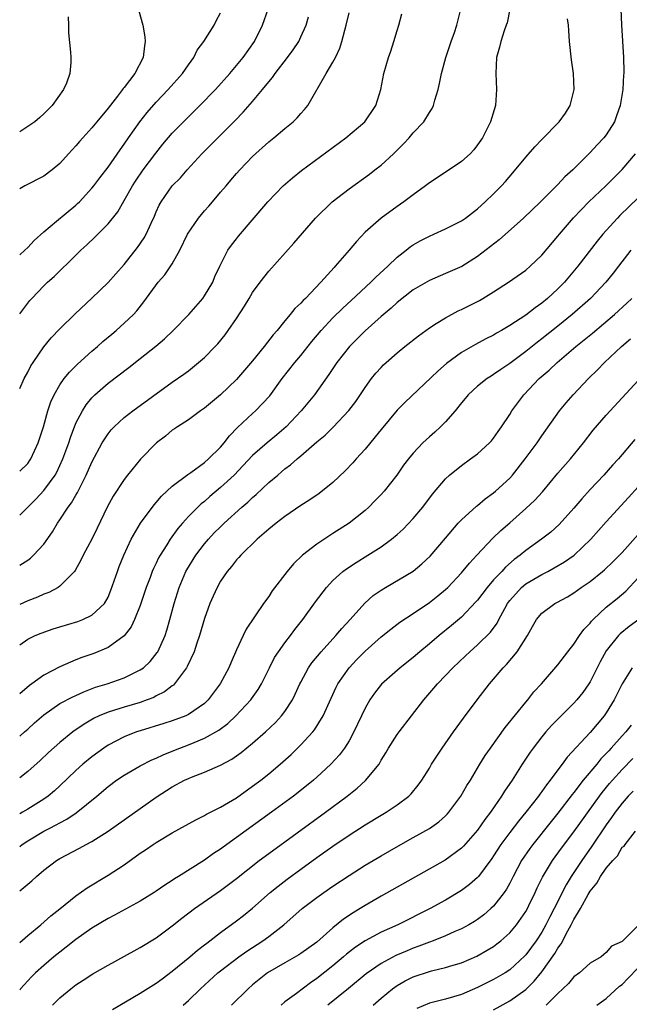
# Model space of a CAD drawing. Units: inches. Extents: x 2610000 to 2613000, y 1488000 to 1491000.
# Drawn here: x 2610000 to 2610076, y 1488259 to 1488382 of the extents above; entities that cross this region are included whole.
import ezdxf

# ---------------------------------------------------------------- set-up
doc = ezdxf.new("R2010")
doc.units = ezdxf.units.IN
doc.header["$MEASUREMENT"] = 0
doc.layers.add('LD26101488_2ft', color=246, linetype='Continuous')

msp = doc.modelspace()

# ---------------------------------------------------------------- linework, layer by layer
at = {"layer": 'LD26101488_2ft'}
for points, elevation in [([(2610074.82, 1488383), (2610074.92, 1488381.08), (2610075.16, 1488377), (2610075.2, 1488375.2), (2610075.2, 1488375), (2610075.17, 1488374.83), (2610075.08, 1488373), (2610074.75, 1488371), (2610074.28, 1488369.72), (2610074.04, 1488369), (2610073, 1488367.38), (2610072.72, 1488367), (2610071.88, 1488366.12), (2610071, 1488365.15), (2610068.84, 1488363), (2610067.88, 1488362.12), (2610067, 1488361.18), (2610064.82, 1488359), (2610062.72, 1488357), (2610059.7, 1488354.3), (2610057, 1488352.19), (2610055.03, 1488350.97), (2610053, 1488350.08), (2610051, 1488349.24), (2610049, 1488348.06), (2610047, 1488346.48), (2610046.24, 1488345.76), (2610045, 1488344.74), (2610043, 1488342.96), (2610041.05, 1488341), (2610039.5, 1488339), (2610038.5, 1488337.5), (2610036.68, 1488335), (2610035.06, 1488333), (2610033.17, 1488331), (2610032, 1488330), (2610030.79, 1488329), (2610029, 1488327.41), (2610027.83, 1488326.17), (2610026.69, 1488325), (2610025, 1488323.43), (2610023.68, 1488322.32), (2610023, 1488321.71), (2610022.6, 1488321.4), (2610022.18, 1488321), (2610021, 1488319.82), (2610020.25, 1488319), (2610019.67, 1488318.33), (2610018.73, 1488317), (2610018.32, 1488316.32), (2610017.48, 1488315), (2610017.3, 1488314.7), (2610017, 1488314.04), (2610016.65, 1488313.35), (2610016.51, 1488313), (2610016.23, 1488312.23), (2610015.75, 1488311), (2610015, 1488308.73), (2610014.31, 1488307), (2610013.89, 1488306.11), (2610013, 1488304.98), (2610011, 1488303.52), (2610009.22, 1488302.78), (2610007.73, 1488302.27), (2610007, 1488301.97), (2610005, 1488301.12), (2610003, 1488300.08), (2610001.52, 1488299), (2610001.21, 1488298.79), (2610000, 1488297.76)], 8344), ([(2610061.01, 1488383), (2610060.68, 1488381.32), (2610060.57, 1488381), (2610060.3, 1488380.3), (2610059.89, 1488379), (2610059.74, 1488378.26), (2610059.36, 1488377), (2610059.26, 1488375), (2610059.37, 1488373), (2610059.22, 1488371), (2610058.62, 1488369), (2610057.63, 1488367), (2610057, 1488366.1), (2610056.52, 1488365.48), (2610056.08, 1488365), (2610055, 1488364.04), (2610053.47, 1488363), (2610051, 1488361.38), (2610050.53, 1488361), (2610049, 1488359.89), (2610047.82, 1488359), (2610047, 1488358.43), (2610045.01, 1488357), (2610043, 1488355.23), (2610041.91, 1488354.09), (2610041, 1488353.01), (2610039.28, 1488351), (2610039.14, 1488350.86), (2610037.5, 1488349), (2610035.58, 1488347), (2610035.28, 1488346.72), (2610035, 1488346.38), (2610034.27, 1488345.73), (2610033.69, 1488345), (2610033, 1488344.2), (2610032.04, 1488343), (2610031.54, 1488342.46), (2610030.45, 1488341), (2610029, 1488339.21), (2610027, 1488336.91), (2610025, 1488334.97), (2610023, 1488333.32), (2610022.52, 1488333), (2610021, 1488331.89), (2610019.63, 1488331), (2610019.27, 1488330.73), (2610019, 1488330.57), (2610018.16, 1488329.84), (2610017.01, 1488329), (2610015.04, 1488326.96), (2610013.44, 1488325), (2610013, 1488324.44), (2610011.63, 1488322.37), (2610010.87, 1488321), (2610009.64, 1488318.36), (2610008.98, 1488317.02), (2610007.92, 1488315), (2610007.62, 1488314.38), (2610006.9, 1488313.1), (2610006.81, 1488313), (2610005, 1488311.14), (2610004.79, 1488311), (2610003.62, 1488310.38), (2610003, 1488310.16), (2610002.21, 1488309.79), (2610001, 1488309.34), (2610000, 1488308.89)], 8340), ([(2610000, 1488313.76), (2610001, 1488314.4), (2610001.36, 1488314.64), (2610001.73, 1488315), (2610003, 1488316.4), (2610004.07, 1488317.93), (2610004.71, 1488319), (2610005, 1488319.4), (2610006.05, 1488321), (2610006.46, 1488321.54), (2610007, 1488322.5), (2610007.19, 1488322.81), (2610007.55, 1488323.55), (2610008.29, 1488325), (2610009, 1488326.62), (2610010.28, 1488329), (2610011, 1488330.12), (2610011.39, 1488330.61), (2610011.75, 1488331), (2610013, 1488332.15), (2610014.1, 1488333), (2610019, 1488336.55), (2610020.44, 1488337.56), (2610021, 1488337.99), (2610022.27, 1488339), (2610023, 1488339.63), (2610024.34, 1488341), (2610024.66, 1488341.34), (2610025.56, 1488342.44), (2610025.97, 1488343), (2610027, 1488344.51), (2610027.97, 1488346.03), (2610028.55, 1488347), (2610029, 1488347.71), (2610029.94, 1488349), (2610031, 1488350.39), (2610034.13, 1488353.87), (2610036.84, 1488357), (2610038.89, 1488359), (2610041, 1488360.62), (2610043.53, 1488362.47), (2610044.23, 1488363), (2610045, 1488363.6), (2610046.54, 1488365), (2610047.77, 1488366.23), (2610048.48, 1488367), (2610049, 1488367.62), (2610050.31, 1488369), (2610051, 1488370.13), (2610051.35, 1488370.65), (2610051.5, 1488371), (2610051.67, 1488371.67), (2610052.08, 1488373), (2610052.26, 1488373.74), (2610052.49, 1488375), (2610053.03, 1488377), (2610053.71, 1488379), (2610054.12, 1488380.12), (2610054.41, 1488381), (2610054.91, 1488383)], 8338), ([(2610000, 1488345.06), (2610001.25, 1488346.75), (2610001.49, 1488347), (2610003, 1488348.55), (2610003.48, 1488349), (2610004.3, 1488349.7), (2610007, 1488352.38), (2610007.61, 1488353), (2610008.34, 1488353.66), (2610009.37, 1488354.63), (2610011, 1488356.26), (2610012.21, 1488357.79), (2610013, 1488359.17), (2610014.03, 1488361), (2610014.4, 1488361.6), (2610015.39, 1488363), (2610016.93, 1488365.07), (2610017.82, 1488366.18), (2610019, 1488367.58), (2610020.38, 1488369), (2610021, 1488369.62), (2610021.71, 1488370.29), (2610022.43, 1488371), (2610024.39, 1488373), (2610026.16, 1488375), (2610027.83, 1488377), (2610029.25, 1488379), (2610030.23, 1488381), (2610030.93, 1488383)], 8330), ([(2610014.82, 1488382.82), (2610015.33, 1488381), (2610015.58, 1488379.58), (2610015.63, 1488379), (2610015.54, 1488378.46), (2610015.37, 1488377), (2610014.32, 1488375), (2610013, 1488373.26), (2610012.88, 1488373.12), (2610012.8, 1488373), (2610012.17, 1488372.17), (2610011, 1488370.67), (2610009.62, 1488369), (2610009, 1488368.25), (2610007.85, 1488367), (2610007.45, 1488366.55), (2610007, 1488366), (2610006.07, 1488365), (2610005, 1488363.79), (2610004.04, 1488363), (2610003, 1488362.21), (2610000.65, 1488361), (2610000, 1488360.62)], 8326), ([(2610000, 1488325.47), (2610001, 1488326.45), (2610001.23, 1488326.77), (2610001.38, 1488327), (2610002.3, 1488329), (2610002.95, 1488331), (2610003.51, 1488333), (2610003.89, 1488334.11), (2610004.31, 1488335), (2610005, 1488336.21), (2610005.55, 1488337), (2610006.19, 1488337.81), (2610007.19, 1488338.8), (2610009, 1488340.44), (2610009.67, 1488341), (2610010.36, 1488341.64), (2610011.45, 1488342.55), (2610012, 1488343), (2610013, 1488343.91), (2610014.16, 1488345), (2610014.57, 1488345.43), (2610015.45, 1488346.55), (2610017.24, 1488349), (2610018.07, 1488349.93), (2610019, 1488351.28), (2610019.92, 1488353), (2610020.9, 1488355), (2610022.27, 1488357), (2610023, 1488357.89), (2610023.54, 1488358.46), (2610024, 1488359), (2610025, 1488360.21), (2610025.69, 1488361), (2610026.28, 1488361.72), (2610027, 1488362.55), (2610027.41, 1488363), (2610029, 1488364.65), (2610031, 1488366.49), (2610031.64, 1488367), (2610033, 1488368.16), (2610034.05, 1488369), (2610034.54, 1488369.46), (2610035, 1488370.02), (2610035.47, 1488370.53), (2610035.85, 1488371), (2610038.14, 1488375), (2610039, 1488376.41), (2610039.3, 1488377), (2610039.84, 1488378.16), (2610040.12, 1488379), (2610040.66, 1488381), (2610041, 1488382.56)], 8334), ([(2610000, 1488352.4), (2610000.64, 1488353), (2610001, 1488353.35), (2610001.79, 1488354.21), (2610003, 1488355.29), (2610004.6, 1488356.6), (2610007, 1488358.6), (2610007.21, 1488358.79), (2610007.43, 1488359), (2610009, 1488360.7), (2610009.24, 1488361), (2610009.98, 1488362.02), (2610011, 1488363.35), (2610012.5, 1488365.5), (2610013, 1488366.19), (2610013.55, 1488367), (2610014.96, 1488369), (2610015.85, 1488370.15), (2610017, 1488371.44), (2610018.49, 1488373), (2610020.26, 1488375), (2610021, 1488376.08), (2610021.66, 1488377), (2610022.09, 1488377.91), (2610022.94, 1488379), (2610024.22, 1488381), (2610024.45, 1488381.55), (2610025, 1488382.54)], 8328), ([(2610000, 1488319.98), (2610002.01, 1488321.99), (2610003, 1488323.06), (2610004.41, 1488325), (2610004.63, 1488325.37), (2610005.37, 1488327), (2610006.1, 1488329), (2610006.31, 1488329.69), (2610007, 1488331.45), (2610007.81, 1488333), (2610008.26, 1488333.74), (2610009, 1488334.62), (2610009.18, 1488334.82), (2610009.37, 1488335), (2610011, 1488336.42), (2610013.6, 1488338.4), (2610015, 1488339.49), (2610016.95, 1488341.05), (2610018.03, 1488341.97), (2610019.09, 1488343), (2610021.05, 1488345), (2610022.8, 1488347), (2610023, 1488347.3), (2610024.03, 1488349), (2610024.3, 1488349.7), (2610024.92, 1488351), (2610025, 1488351.19), (2610025.93, 1488353), (2610026.37, 1488353.63), (2610027, 1488354.39), (2610027.24, 1488354.76), (2610030.89, 1488359), (2610032.81, 1488361), (2610033.98, 1488362.02), (2610035.09, 1488362.91), (2610040.61, 1488367), (2610042.96, 1488369), (2610044.34, 1488371), (2610044.97, 1488373), (2610045.33, 1488375), (2610045.91, 1488377), (2610046.2, 1488377.8), (2610046.59, 1488379), (2610047, 1488380.34), (2610047.19, 1488381), (2610047.57, 1488382.43)], 8336), ([(2610000, 1488335.79), (2610000.56, 1488337), (2610001, 1488337.8), (2610001.4, 1488338.6), (2610001.66, 1488339), (2610003, 1488340.95), (2610003.92, 1488342.08), (2610005, 1488343.22), (2610006.91, 1488345.09), (2610009, 1488347.03), (2610011, 1488348.96), (2610011.95, 1488350.05), (2610013, 1488351.21), (2610014.68, 1488353.32), (2610015.48, 1488354.52), (2610015.76, 1488355), (2610016.38, 1488356.38), (2610016.78, 1488357.22), (2610017, 1488357.78), (2610017.38, 1488358.62), (2610017.6, 1488359), (2610018.98, 1488361), (2610020.01, 1488361.99), (2610020.83, 1488363), (2610022.66, 1488365), (2610024.66, 1488367), (2610026.84, 1488369.16), (2610027.82, 1488370.18), (2610029, 1488371.53), (2610030.23, 1488373), (2610031, 1488373.95), (2610031.49, 1488374.51), (2610031.82, 1488375), (2610033.35, 1488377), (2610034.04, 1488377.96), (2610034.73, 1488379), (2610035, 1488379.55), (2610035.67, 1488381), (2610035.96, 1488382.04)], 8332), ([(2610006.04, 1488382.04), (2610006.08, 1488381), (2610006.06, 1488380.06), (2610006.33, 1488377.67), (2610006.37, 1488377), (2610006.35, 1488376.35), (2610006.23, 1488375), (2610005.81, 1488373.81), (2610005.47, 1488373), (2610004.05, 1488371), (2610003, 1488369.97), (2610002.49, 1488369.51), (2610001.88, 1488369), (2610001, 1488368.38), (2610000, 1488367.75)], 8324), ([(2610000, 1488303.87), (2610001, 1488304.55), (2610001.92, 1488305), (2610002.68, 1488305.32), (2610004.16, 1488305.84), (2610005, 1488306.1), (2610007.24, 1488306.76), (2610007.87, 1488307), (2610009, 1488307.53), (2610010.54, 1488309), (2610011, 1488309.79), (2610011.36, 1488310.64), (2610012.18, 1488313), (2610012.4, 1488313.6), (2610012.97, 1488315), (2610013.89, 1488317), (2610015.02, 1488318.99), (2610016.72, 1488321.28), (2610017, 1488321.59), (2610017.64, 1488322.36), (2610019, 1488323.59), (2610020.94, 1488325.06), (2610021.3, 1488325.3), (2610023, 1488326.56), (2610023.5, 1488327), (2610025, 1488328.47), (2610025.46, 1488329), (2610026.12, 1488329.88), (2610027.1, 1488330.9), (2610029, 1488332.68), (2610029.37, 1488333), (2610031.14, 1488334.86), (2610032.69, 1488337), (2610034.24, 1488339), (2610035, 1488339.89), (2610036.38, 1488341.62), (2610037.53, 1488343), (2610039, 1488344.58), (2610040.22, 1488345.78), (2610041.28, 1488346.72), (2610043.72, 1488349), (2610044.35, 1488349.65), (2610045.82, 1488351), (2610047, 1488352.13), (2610048.13, 1488353), (2610048.6, 1488353.4), (2610049, 1488353.66), (2610049.85, 1488354.15), (2610051, 1488354.76), (2610051.56, 1488355), (2610053, 1488355.67), (2610055, 1488356.67), (2610055.48, 1488357), (2610057, 1488358.15), (2610057.94, 1488359), (2610059, 1488360.01), (2610059.97, 1488361), (2610060.46, 1488361.54), (2610061.39, 1488362.61), (2610063, 1488364.56), (2610064.14, 1488365.86), (2610065, 1488366.79), (2610067.15, 1488369), (2610067.94, 1488370.06), (2610068.54, 1488371), (2610069.04, 1488373), (2610068.94, 1488375), (2610068.69, 1488376.69), (2610068.43, 1488379), (2610068.35, 1488380.35), (2610068.3, 1488381), (2610068.21, 1488381.79)], 8342), ([(2610000, 1488292.49), (2610000.61, 1488293), (2610001, 1488293.34), (2610001.86, 1488294.14), (2610003, 1488295.14), (2610005, 1488296.54), (2610006.61, 1488297.39), (2610007, 1488297.56), (2610007.99, 1488298.01), (2610009.44, 1488298.56), (2610010.89, 1488299), (2610013, 1488299.75), (2610014.48, 1488300.48), (2610015, 1488300.72), (2610015.4, 1488301), (2610016.23, 1488301.77), (2610017.12, 1488302.88), (2610017.2, 1488303), (2610018.09, 1488305), (2610018.32, 1488305.68), (2610018.69, 1488307), (2610019.21, 1488309), (2610019.85, 1488311), (2610020.7, 1488313), (2610020.8, 1488313.2), (2610021.91, 1488315), (2610023, 1488316.43), (2610023.5, 1488317), (2610024.22, 1488317.78), (2610025, 1488318.56), (2610025.45, 1488319), (2610027.65, 1488321), (2610028.38, 1488321.62), (2610029, 1488322.22), (2610029.43, 1488322.57), (2610031, 1488324.05), (2610032.12, 1488325), (2610032.61, 1488325.39), (2610033, 1488325.75), (2610033.73, 1488326.27), (2610034.54, 1488327), (2610035, 1488327.39), (2610037, 1488329.13), (2610038.02, 1488329.98), (2610039.03, 1488330.97), (2610040.98, 1488333.02), (2610041.83, 1488334.17), (2610043, 1488335.91), (2610043.8, 1488337), (2610044.33, 1488337.67), (2610045, 1488338.4), (2610045.3, 1488338.7), (2610045.62, 1488339), (2610047, 1488340.22), (2610047.96, 1488341), (2610049.65, 1488342.35), (2610051, 1488343.33), (2610051.85, 1488343.85), (2610053, 1488344.59), (2610054.57, 1488345.43), (2610055, 1488345.62), (2610057, 1488346.62), (2610057.25, 1488346.75), (2610057.67, 1488347), (2610059, 1488347.82), (2610060.85, 1488349), (2610063, 1488350.52), (2610063.56, 1488351), (2610065, 1488352.39), (2610067, 1488354.75), (2610067.2, 1488355), (2610068.96, 1488357.04), (2610070.87, 1488359), (2610072.96, 1488361), (2610075, 1488363.04), (2610076.67, 1488365)], 8346), ([(2610077, 1488359.5), (2610074.7, 1488357.3), (2610074.41, 1488357), (2610073, 1488355.46), (2610072.59, 1488355), (2610071.88, 1488354.12), (2610069.5, 1488351), (2610067.81, 1488349), (2610067, 1488348.19), (2610065.72, 1488347), (2610065, 1488346.4), (2610064.17, 1488345.83), (2610063, 1488344.9), (2610061, 1488343.6), (2610059.98, 1488343), (2610059.35, 1488342.65), (2610059, 1488342.43), (2610058.05, 1488341.95), (2610056.75, 1488341.25), (2610055, 1488340.25), (2610053.12, 1488338.88), (2610052.05, 1488337.95), (2610047.96, 1488334.04), (2610047, 1488333.06), (2610045, 1488330.67), (2610044.26, 1488329.74), (2610043, 1488328.23), (2610041.89, 1488327), (2610041.48, 1488326.52), (2610040.5, 1488325.5), (2610039, 1488324.05), (2610037.29, 1488322.71), (2610036.11, 1488321.89), (2610035, 1488321.19), (2610033, 1488319.82), (2610031.91, 1488319), (2610031, 1488318.27), (2610029.55, 1488317), (2610027.51, 1488315), (2610027.28, 1488314.72), (2610027, 1488314.43), (2610026.38, 1488313.62), (2610025.82, 1488313), (2610025, 1488311.78), (2610024.58, 1488311), (2610024.08, 1488309.92), (2610023.69, 1488309), (2610023, 1488307.13), (2610022.39, 1488305), (2610022.07, 1488304.07), (2610021.73, 1488303), (2610020.86, 1488301.14), (2610020.78, 1488301), (2610020.01, 1488300.01), (2610019.28, 1488299), (2610019.14, 1488298.85), (2610019, 1488298.76), (2610018.02, 1488297.98), (2610017, 1488297.49), (2610016.69, 1488297.31), (2610015.87, 1488297), (2610015, 1488296.69), (2610013, 1488296.11), (2610011.68, 1488295.68), (2610011, 1488295.48), (2610009.88, 1488295), (2610009.29, 1488294.71), (2610008.02, 1488293.98), (2610006.62, 1488293), (2610005, 1488291.7), (2610003.57, 1488290.43), (2610002.54, 1488289.46), (2610001, 1488288.09), (2610000, 1488287.29)], 8348), ([(2610076.06, 1488353), (2610074.55, 1488351), (2610073.87, 1488350.13), (2610072.95, 1488349), (2610071.05, 1488347), (2610068.79, 1488345), (2610067, 1488343.54), (2610065, 1488341.94), (2610064.46, 1488341.54), (2610063, 1488340.37), (2610061, 1488338.88), (2610059.88, 1488338.12), (2610059, 1488337.5), (2610058.68, 1488337.32), (2610058.19, 1488337), (2610057, 1488336.05), (2610055.84, 1488335), (2610055.47, 1488334.53), (2610055, 1488333.99), (2610054.2, 1488333), (2610053, 1488331.61), (2610052.4, 1488331), (2610051.67, 1488330.33), (2610051, 1488329.76), (2610050.19, 1488329), (2610049, 1488327.73), (2610048.39, 1488327), (2610047.79, 1488326.21), (2610046.95, 1488325), (2610045.39, 1488323), (2610045, 1488322.57), (2610044.23, 1488321.77), (2610043.45, 1488321), (2610043, 1488320.6), (2610041.01, 1488319), (2610039, 1488317.72), (2610037, 1488316.38), (2610035.21, 1488315), (2610034.07, 1488313.93), (2610033.28, 1488313), (2610031.45, 1488310.56), (2610031, 1488309.89), (2610030.36, 1488309), (2610028.2, 1488305.8), (2610027.81, 1488305), (2610027, 1488303.24), (2610026.32, 1488301.68), (2610026.05, 1488301), (2610024.97, 1488299), (2610023.46, 1488297), (2610023, 1488296.56), (2610021, 1488295.16), (2610020.67, 1488295), (2610019, 1488294.37), (2610017.96, 1488294.04), (2610015, 1488293.15), (2610014.53, 1488293), (2610013, 1488292.39), (2610011, 1488291.34), (2610010.49, 1488291), (2610009, 1488289.92), (2610007.88, 1488289), (2610007, 1488288.2), (2610005, 1488286.28), (2610004.33, 1488285.67), (2610003.55, 1488285), (2610003, 1488284.62), (2610001, 1488283.38), (2610000.33, 1488283), (2610000, 1488282.82)], 8350), ([(2610000, 1488278.74), (2610000.32, 1488279), (2610001, 1488279.46), (2610003, 1488280.64), (2610003.68, 1488281), (2610004.56, 1488281.44), (2610005, 1488281.7), (2610005.86, 1488282.14), (2610007.05, 1488282.95), (2610009.59, 1488285), (2610011, 1488286.2), (2610012.07, 1488287), (2610013, 1488287.63), (2610015, 1488288.78), (2610016.46, 1488289.54), (2610017, 1488289.75), (2610017.84, 1488290.16), (2610019, 1488290.61), (2610019.94, 1488291), (2610021, 1488291.4), (2610021.71, 1488291.71), (2610023, 1488292.23), (2610024.78, 1488293.22), (2610025.93, 1488294.07), (2610026.91, 1488295), (2610028.76, 1488297), (2610028.86, 1488297.14), (2610029.69, 1488298.31), (2610030.1, 1488299), (2610031.08, 1488301), (2610031.73, 1488302.27), (2610032.21, 1488303), (2610033, 1488304.1), (2610033.7, 1488305), (2610034.25, 1488305.75), (2610035.25, 1488307), (2610036.81, 1488309.19), (2610038.18, 1488311), (2610039, 1488311.87), (2610040.24, 1488313), (2610040.67, 1488313.33), (2610041.88, 1488314.12), (2610043.34, 1488315), (2610045, 1488316.07), (2610046.27, 1488317), (2610047, 1488317.61), (2610047.74, 1488318.26), (2610049, 1488319.58), (2610050.19, 1488321), (2610051.4, 1488322.6), (2610053, 1488324.52), (2610053.51, 1488325), (2610055, 1488326.2), (2610056.14, 1488327), (2610057, 1488327.63), (2610058.5, 1488329), (2610058.74, 1488329.26), (2610059, 1488329.58), (2610059.58, 1488330.42), (2610060, 1488331), (2610061, 1488332.54), (2610061.28, 1488333), (2610062.74, 1488335), (2610064.68, 1488337), (2610065.93, 1488338.07), (2610066.9, 1488339), (2610069.25, 1488341), (2610071.32, 1488342.68), (2610074.06, 1488345), (2610075.59, 1488346.41), (2610076.22, 1488347)], 8352), ([(2610000, 1488273.2), (2610001, 1488274.05), (2610001.53, 1488274.47), (2610002.1, 1488275), (2610003, 1488275.78), (2610004.6, 1488277), (2610005, 1488277.25), (2610007.46, 1488278.54), (2610008.28, 1488279), (2610009, 1488279.38), (2610011, 1488280.66), (2610015, 1488283.49), (2610017, 1488284.88), (2610019, 1488286.16), (2610020.53, 1488287), (2610021, 1488287.22), (2610021.39, 1488287.39), (2610023, 1488288.01), (2610025, 1488288.88), (2610026.39, 1488289.61), (2610027, 1488290.02), (2610027.57, 1488290.43), (2610029, 1488291.59), (2610030.59, 1488293), (2610031.83, 1488294.17), (2610032.6, 1488295), (2610033, 1488295.53), (2610033.96, 1488297), (2610034.3, 1488297.7), (2610034.89, 1488299), (2610035, 1488299.22), (2610035.95, 1488301), (2610036.38, 1488301.62), (2610037.51, 1488303), (2610039.35, 1488305), (2610040.1, 1488305.9), (2610041.12, 1488307), (2610042.97, 1488309.03), (2610044.02, 1488309.98), (2610045, 1488310.67), (2610045.53, 1488311), (2610048.97, 1488313.03), (2610050.08, 1488313.92), (2610051.11, 1488314.89), (2610053, 1488317.15), (2610054.6, 1488319), (2610055, 1488319.42), (2610056.87, 1488321.13), (2610057, 1488321.22), (2610057.96, 1488322.04), (2610059, 1488322.8), (2610059.24, 1488323), (2610061, 1488324.62), (2610061.35, 1488325), (2610062.92, 1488327), (2610064.4, 1488329), (2610065, 1488329.88), (2610067.19, 1488333), (2610068.01, 1488333.99), (2610068.89, 1488335), (2610070.79, 1488337), (2610071.92, 1488338.08), (2610072.8, 1488339), (2610074.92, 1488341), (2610076.05, 1488341.95)], 8354), ([(2610000, 1488266.78), (2610001, 1488267.67), (2610002.63, 1488269), (2610003.88, 1488270.12), (2610005, 1488270.98), (2610007, 1488272.59), (2610008.4, 1488273.6), (2610011, 1488275.16), (2610013, 1488276.47), (2610015, 1488277.89), (2610015.67, 1488278.33), (2610016.62, 1488279), (2610017, 1488279.25), (2610019, 1488280.43), (2610021.91, 1488282.08), (2610023, 1488282.62), (2610023.24, 1488282.76), (2610025, 1488283.62), (2610027, 1488284.82), (2610029, 1488286.24), (2610030.01, 1488287), (2610031, 1488287.8), (2610032.44, 1488289), (2610033.79, 1488290.21), (2610035, 1488291.38), (2610036.49, 1488293), (2610036.72, 1488293.28), (2610037.78, 1488295), (2610038.77, 1488297.23), (2610039.41, 1488298.59), (2610039.62, 1488299), (2610041.01, 1488301), (2610041.97, 1488302.03), (2610043, 1488303.08), (2610045, 1488304.86), (2610046.19, 1488305.81), (2610047.34, 1488306.66), (2610049, 1488307.77), (2610051, 1488309.13), (2610052.05, 1488309.95), (2610053, 1488310.73), (2610053.29, 1488311), (2610055, 1488312.81), (2610055.98, 1488314.02), (2610056.92, 1488315), (2610058.88, 1488317.12), (2610059.9, 1488318.1), (2610061, 1488319.05), (2610063, 1488320.81), (2610064.13, 1488321.87), (2610065.08, 1488322.92), (2610067, 1488325.22), (2610068.55, 1488327), (2610070.18, 1488329), (2610071.41, 1488330.59), (2610073, 1488332.44), (2610073.5, 1488333), (2610077, 1488336.78)], 8356), ([(2610076.59, 1488329.41), (2610074.53, 1488327), (2610073.79, 1488326.21), (2610072.7, 1488325), (2610071, 1488323.2), (2610069.96, 1488322.04), (2610069, 1488320.88), (2610067.17, 1488318.83), (2610066.11, 1488317.89), (2610064.95, 1488317), (2610063, 1488315.6), (2610062.3, 1488315), (2610061.54, 1488314.46), (2610060.48, 1488313.52), (2610060.01, 1488313), (2610059, 1488311.94), (2610058.18, 1488311), (2610057, 1488309.42), (2610056.8, 1488309.2), (2610055, 1488307.31), (2610053.75, 1488306.25), (2610052.22, 1488305), (2610051, 1488303.96), (2610049.82, 1488303), (2610049, 1488302.29), (2610047.37, 1488301), (2610045.06, 1488298.94), (2610044.17, 1488297.83), (2610043.6, 1488297), (2610043, 1488295.97), (2610041.61, 1488293), (2610041, 1488291.9), (2610040.44, 1488291), (2610039.83, 1488290.17), (2610038.75, 1488289), (2610037, 1488287.36), (2610036.59, 1488287), (2610035.72, 1488286.28), (2610034.07, 1488285), (2610031.36, 1488283), (2610027, 1488279.85), (2610025.33, 1488278.67), (2610025, 1488278.41), (2610024.14, 1488277.86), (2610023, 1488277.04), (2610019.78, 1488275), (2610019.29, 1488274.71), (2610019, 1488274.5), (2610018.07, 1488273.93), (2610017, 1488273.17), (2610016.74, 1488273), (2610015, 1488271.92), (2610011.81, 1488270.19), (2610011, 1488269.79), (2610009, 1488268.58), (2610007, 1488267.16), (2610005.8, 1488266.2), (2610005, 1488265.6), (2610004.25, 1488265), (2610003, 1488263.93), (2610001.97, 1488263), (2610001.48, 1488262.52), (2610001, 1488262.01), (2610000.11, 1488261), (2610000, 1488260.86)], 8358), ([(2610004.09, 1488259), (2610005, 1488259.9), (2610006.36, 1488261), (2610007, 1488261.5), (2610007.92, 1488262.08), (2610009.12, 1488262.88), (2610011, 1488263.97), (2610014.24, 1488265.76), (2610015, 1488266.16), (2610017, 1488267.38), (2610019, 1488268.85), (2610020.2, 1488269.8), (2610021.77, 1488271), (2610025, 1488273.26), (2610026.01, 1488273.99), (2610027, 1488274.75), (2610029.83, 1488277), (2610031, 1488277.88), (2610038.08, 1488283), (2610040.76, 1488285), (2610042.01, 1488285.99), (2610043.06, 1488286.94), (2610044.73, 1488289), (2610044.84, 1488289.16), (2610045, 1488289.47), (2610045.58, 1488290.42), (2610045.93, 1488291), (2610047, 1488292.69), (2610047.22, 1488293), (2610050.32, 1488297), (2610051.56, 1488298.44), (2610052.02, 1488299), (2610053, 1488300.02), (2610053.92, 1488301), (2610055.51, 1488302.49), (2610056.03, 1488303), (2610057, 1488303.85), (2610058.59, 1488305.41), (2610059.45, 1488306.55), (2610059.66, 1488307), (2610060.39, 1488308.39), (2610060.73, 1488309), (2610060.84, 1488309.16), (2610061, 1488309.37), (2610062.45, 1488311), (2610063, 1488311.45), (2610065, 1488312.63), (2610065.73, 1488313), (2610066.55, 1488313.45), (2610067.83, 1488314.17), (2610069.01, 1488315), (2610071.1, 1488317), (2610073, 1488319.17), (2610075.78, 1488322.22), (2610077, 1488323.51)], 8360), ([(2610011.54, 1488258.46), (2610015, 1488260.47), (2610017, 1488261.73), (2610017.72, 1488262.28), (2610019, 1488263.21), (2610021.18, 1488265), (2610022.15, 1488265.85), (2610023, 1488266.48), (2610023.28, 1488266.72), (2610023.68, 1488267), (2610025, 1488268.03), (2610027, 1488269.5), (2610027.85, 1488270.15), (2610029, 1488271.07), (2610031.2, 1488273), (2610032.18, 1488273.82), (2610033.31, 1488274.69), (2610035, 1488275.92), (2610037, 1488277.35), (2610039, 1488278.76), (2610041, 1488280.13), (2610043, 1488281.44), (2610045, 1488282.65), (2610045.62, 1488283), (2610047, 1488283.92), (2610048.45, 1488285), (2610048.72, 1488285.28), (2610049.62, 1488286.38), (2610050.06, 1488287), (2610051, 1488288.51), (2610051.28, 1488289), (2610052.59, 1488291), (2610054, 1488293), (2610055.26, 1488294.74), (2610056.93, 1488297), (2610058.47, 1488299), (2610060.19, 1488301), (2610060.6, 1488301.4), (2610061.93, 1488303), (2610063.22, 1488305), (2610063.85, 1488306.15), (2610064.35, 1488307), (2610065, 1488307.81), (2610066.62, 1488309), (2610066.88, 1488309.12), (2610068.18, 1488309.82), (2610069, 1488310.31), (2610069.91, 1488311), (2610071, 1488311.75), (2610072.54, 1488313), (2610072.79, 1488313.21), (2610073.82, 1488314.18), (2610074.68, 1488315), (2610075, 1488315.33), (2610077, 1488317.59)], 8362), ([(2610020.34, 1488259), (2610021, 1488259.57), (2610022.51, 1488261), (2610024.68, 1488263), (2610025, 1488263.26), (2610027.3, 1488265), (2610028.29, 1488265.71), (2610030.28, 1488267), (2610031, 1488267.54), (2610032.87, 1488269), (2610035.18, 1488271), (2610037, 1488272.38), (2610037.86, 1488273), (2610039, 1488273.79), (2610041, 1488275.14), (2610043, 1488276.4), (2610045, 1488277.59), (2610047.17, 1488278.83), (2610049, 1488279.85), (2610051, 1488281), (2610052.17, 1488281.83), (2610053, 1488282.56), (2610053.23, 1488282.77), (2610053.43, 1488283), (2610054.93, 1488285), (2610055.68, 1488286.32), (2610056.1, 1488287), (2610057.28, 1488289), (2610057.94, 1488290.06), (2610058.59, 1488291), (2610060.45, 1488293.55), (2610063, 1488296.71), (2610063.25, 1488297), (2610064.02, 1488297.98), (2610064.96, 1488299), (2610067, 1488301.35), (2610068.24, 1488303), (2610069, 1488303.93), (2610069.71, 1488305), (2610070.24, 1488305.76), (2610071, 1488306.55), (2610071.19, 1488306.81), (2610071.38, 1488307), (2610073, 1488308.55), (2610074.36, 1488309.64), (2610075.45, 1488310.55), (2610077, 1488312.19)], 8364), ([(2610077.06, 1488307), (2610075.88, 1488306.12), (2610074.76, 1488305.24), (2610074.53, 1488305), (2610073, 1488303.09), (2610072.27, 1488301.73), (2610071, 1488299.25), (2610070.85, 1488299), (2610070.09, 1488297.91), (2610069.37, 1488297), (2610069, 1488296.58), (2610067.2, 1488294.8), (2610066.2, 1488293.8), (2610065.51, 1488293), (2610065, 1488292.39), (2610063.92, 1488291), (2610063.53, 1488290.47), (2610062.55, 1488289), (2610061.29, 1488287), (2610060.37, 1488285.63), (2610060, 1488285), (2610058.62, 1488283), (2610057.9, 1488282.1), (2610057, 1488280.79), (2610055.24, 1488278.76), (2610055, 1488278.52), (2610052.97, 1488277.03), (2610045, 1488272.55), (2610043, 1488271.39), (2610042.39, 1488271), (2610041.51, 1488270.49), (2610040.32, 1488269.68), (2610039, 1488268.6), (2610037, 1488266.84), (2610035, 1488265.42), (2610034.75, 1488265.25), (2610033, 1488264.27), (2610030.84, 1488263), (2610029, 1488261.5), (2610028.43, 1488261), (2610026.38, 1488259)], 8366), ([(2610076.23, 1488301), (2610075.02, 1488299), (2610074, 1488297), (2610073, 1488295.37), (2610072.74, 1488295), (2610071, 1488292.92), (2610068.14, 1488289.86), (2610067.54, 1488289), (2610067, 1488288.29), (2610066.05, 1488287), (2610065.58, 1488286.42), (2610065, 1488285.58), (2610064.75, 1488285.25), (2610064.58, 1488285), (2610063.02, 1488283), (2610062.09, 1488281.91), (2610061, 1488280.47), (2610059.91, 1488279), (2610059, 1488277.58), (2610058.77, 1488277.23), (2610057.1, 1488275), (2610057, 1488274.88), (2610056, 1488274), (2610055, 1488273.25), (2610053, 1488272.05), (2610051.09, 1488271), (2610047.09, 1488269), (2610045, 1488268.06), (2610043, 1488267), (2610041.8, 1488266.2), (2610040.68, 1488265.32), (2610040.33, 1488265), (2610039, 1488263.89), (2610037, 1488262.31), (2610036.22, 1488261.78), (2610034.45, 1488260.45), (2610033, 1488259.38), (2610032.56, 1488259)], 8368), ([(2610076.14, 1488293.86), (2610075.45, 1488293), (2610075, 1488292.53), (2610073.65, 1488291), (2610073.33, 1488290.67), (2610073, 1488290.3), (2610072.35, 1488289.65), (2610071.83, 1488289), (2610070.15, 1488287), (2610069, 1488285.47), (2610068.79, 1488285.21), (2610067, 1488282.87), (2610066.16, 1488281.84), (2610063.86, 1488279), (2610063.5, 1488278.5), (2610062.49, 1488277), (2610061.42, 1488275), (2610061, 1488274.16), (2610060.59, 1488273.41), (2610060.3, 1488273), (2610059, 1488271.31), (2610058.67, 1488271), (2610057.77, 1488270.23), (2610057, 1488269.66), (2610056.61, 1488269.39), (2610055.92, 1488269), (2610055, 1488268.5), (2610054.15, 1488268.15), (2610053, 1488267.62), (2610051.46, 1488267), (2610051, 1488266.83), (2610049.69, 1488266.31), (2610049, 1488266.07), (2610048.24, 1488265.76), (2610046.84, 1488265.16), (2610045, 1488264.18), (2610043.13, 1488262.87), (2610040.94, 1488261.06), (2610038.37, 1488259)], 8370), ([(2610044, 1488259), (2610045, 1488259.85), (2610046.39, 1488261), (2610047, 1488261.44), (2610047.99, 1488262.01), (2610049, 1488262.52), (2610051, 1488263.18), (2610051.25, 1488263.25), (2610053, 1488263.66), (2610053.96, 1488263.96), (2610055, 1488264.26), (2610056.92, 1488265.08), (2610058.19, 1488265.81), (2610059, 1488266.3), (2610059.4, 1488266.6), (2610059.89, 1488267), (2610061, 1488267.99), (2610061.86, 1488269), (2610063, 1488270.65), (2610063.2, 1488271), (2610063.39, 1488271.39), (2610064.16, 1488273), (2610064.42, 1488273.58), (2610065.08, 1488274.92), (2610066.32, 1488277), (2610067.45, 1488278.55), (2610069, 1488280.56), (2610072.16, 1488285), (2610072.52, 1488285.48), (2610073.42, 1488286.58), (2610073.79, 1488287), (2610075, 1488288.34), (2610076.32, 1488289.68)], 8372), ([(2610076.36, 1488285.64), (2610075.75, 1488285), (2610075, 1488284.15), (2610074.12, 1488283), (2610073.67, 1488282.33), (2610073, 1488281.43), (2610071.22, 1488278.78), (2610069.96, 1488277), (2610068.65, 1488275), (2610068.02, 1488273.98), (2610066.52, 1488271), (2610066, 1488270), (2610065.51, 1488269), (2610065, 1488268.09), (2610064.29, 1488267), (2610063, 1488265.25), (2610062.88, 1488265.12), (2610061, 1488263.36), (2610060.44, 1488263), (2610059, 1488262.16), (2610057, 1488261.17), (2610055, 1488260.32), (2610054.02, 1488260.02), (2610053, 1488259.74), (2610051, 1488259.23), (2610049.43, 1488258.57)], 8374), ([(2610059, 1488258.41), (2610061, 1488259.54), (2610063, 1488260.95), (2610064.05, 1488261.95), (2610065, 1488263.14), (2610066.6, 1488265.4), (2610067, 1488266.09), (2610067.4, 1488266.6), (2610068.23, 1488268.23), (2610068.66, 1488269), (2610069, 1488269.66), (2610069.8, 1488271), (2610070.77, 1488272.77), (2610071, 1488273.16), (2610071.84, 1488274.16), (2610072.29, 1488275), (2610073, 1488276.05), (2610073.83, 1488277), (2610074.41, 1488277.59), (2610075, 1488278.64), (2610075.23, 1488278.77), (2610075.36, 1488279), (2610076.65, 1488280.65)], 8376), ([(2610077, 1488268.9), (2610075.1, 1488267), (2610075.04, 1488266.96), (2610075, 1488266.89), (2610073.68, 1488266.32), (2610073, 1488265.53), (2610072.73, 1488265.27), (2610072.37, 1488265), (2610071, 1488264.22), (2610069.68, 1488263), (2610069, 1488262.51), (2610068.32, 1488261.68), (2610067.62, 1488261), (2610067, 1488260.44), (2610065.53, 1488259)], 8378), ([(2610071.86, 1488259), (2610073, 1488259.81), (2610074.66, 1488261.34), (2610075, 1488261.54), (2610075.69, 1488262.31), (2610077, 1488263.64)], 8380)]:
    msp.add_lwpolyline(points, dxfattribs=dict(at, elevation=elevation))

doc.saveas('drawing.dxf')
